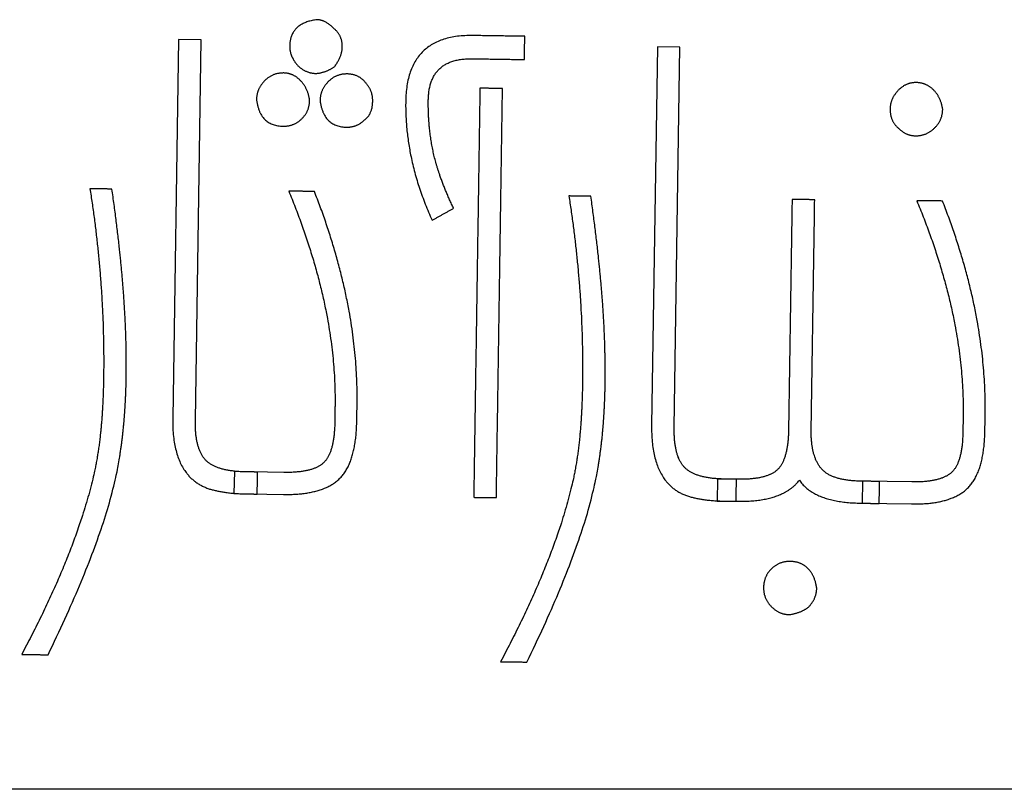
# Model space of a CAD drawing. Units: metres. Extents: x 1658 to 2031, y 333 to 529.
# Drawn here: x 1849 to 1850, y 459 to 460 of the extents above; entities that cross this region are included whole.
import ezdxf

# ---------------------------------------------------------------- set-up
doc = ezdxf.new("R2010")
doc.units = ezdxf.units.M
doc.header["$LTSCALE"] = 0.01
doc.layers.add('Layer 04', color=7, linetype='Continuous', true_color=0x8f29cd)

msp = doc.modelspace()

# ---------------------------------------------------------------- linework, layer by layer
at = {"layer": 'Layer 04'}
for p, q in [((1849.2765, 459.8394), (1849.2693, 459.3665)), ((1849.3048, 459.839), (1849.2765, 459.8394)), ((1849.2976, 459.3637), (1849.3048, 459.839)), ((1849.8749, 459.8303), (1849.8677, 459.3574)), ((1849.9031, 459.8299), (1849.8749, 459.8303)), ((1849.8959, 459.3547), (1849.9031, 459.8299)), ((1849.3463, 459.2995), (1849.3458, 459.272)), ((1849.4082, 459.2985), (1849.3463, 459.2995)), ((1849.95, 459.2903), (1849.9496, 459.2628)), ((1849.9752, 459.2899), (1849.95, 459.2903)), ((1850.1311, 459.2876), (1850.1307, 459.26)), ((1850.193, 459.2866), (1850.1311, 459.2876)), ((1849.3458, 459.272), (1849.4077, 459.271)), ((1849.9496, 459.2628), (1849.9748, 459.2624)), ((1850.1307, 459.26), (1850.1926, 459.2591))]:
    msp.add_line(p, q, dxfattribs=at)
msp.add_lwpolyline([(1861.4904, 458.9025), (1837.4099, 458.9025)], dxfattribs=at)
for points, knots in [([(1849.4496, 459.8643), (1849.4159, 459.8602), (1849.4155, 459.8312), (1849.4153, 459.819), (1849.4251, 459.8074)], [-3, -3, -3, -2, -2, -1, -1, -1]), ([(1849.4717, 459.8059), (1849.481, 459.8187), (1849.4812, 459.8302), (1849.4814, 459.844), (1849.4716, 459.8525)], [-6, -6, -6, -5, -5, -4, -4, -4]), ([(1849.4404, 459.7636), (1849.4384, 459.7781), (1849.4293, 459.7878), (1849.4203, 459.7975), (1849.4081, 459.7977), (1849.3936, 459.7979), (1849.3839, 459.7877), (1849.3742, 459.7776), (1849.374, 459.7646)], [-5, -5, -5, -4, -4, -3, -3, -2, -2, -1, -1, -1]), ([(1849.5103, 459.7854), (1849.5021, 459.7962), (1849.4876, 459.7965), (1849.4731, 459.7967), (1849.4633, 459.7865), (1849.4536, 459.7763), (1849.4534, 459.7634)], [-4, -4, -4, -3, -3, -2, -2, -1, -1, -1]), ([(1849.5096, 459.7396), (1849.5189, 459.7463), (1849.5192, 459.7624), (1849.5194, 459.7761), (1849.5103, 459.7854)], [-6, -6, -6, -5, -5, -4, -4, -4]), ([(1850.2314, 459.7523), (1850.2293, 459.7669), (1850.2203, 459.7762), (1850.2113, 459.7855), (1850.1983, 459.7857), (1850.1853, 459.7859), (1850.1756, 459.7757), (1850.1659, 459.7655), (1850.1657, 459.7533), (1850.1655, 459.738), (1850.1753, 459.7295)], [-6, -6, -6, -5, -5, -4, -4, -3, -3, -2, -2, -1, -1, -1]), ([(1849.4071, 459.7312), (1849.4208, 459.731), (1849.4305, 459.7404), (1849.4402, 459.7498), (1849.4404, 459.7636)], [-7, -7, -7, -6, -6, -5, -5, -5]), ([(1849.6203, 459.6286), (1849.6025, 459.6655), (1849.5954, 459.6966), (1849.5882, 459.7277), (1849.5887, 459.764)], [-11, -11, -11, -10, -10, -9, -9, -9]), ([(1850.1973, 459.7192), (1850.211, 459.719), (1850.2211, 459.7288), (1850.2312, 459.7386), (1850.2314, 459.7523)], [-8, -8, -8, -7, -7, -6, -6, -6]), ([(1849.1659, 459.6531), (1849.1847, 459.5335), (1849.1829, 459.4174), (1849.1819, 459.3455), (1849.1712, 459.2983), (1849.1491, 459.1993), (1849.0806, 459.0711)], [-9, -9, -9, -8, -8, -7, -7, -6, -6, -6]), ([(1849.1135, 459.0706), (1849.1821, 459.2118), (1849.1995, 459.2986), (1849.2053, 459.3276), (1849.208, 459.3566), (1849.2107, 459.3856), (1849.2112, 459.4162), (1849.212, 459.4704), (1849.2075, 459.5275), (1849.2031, 459.5845), (1849.1934, 459.6526)], [-15, -15, -15, -14, -14, -13, -13, -12, -12, -11, -11, -10, -10, -10]), ([(1849.7643, 459.644), (1849.7831, 459.5245), (1849.7813, 459.4083), (1849.7802, 459.3365), (1849.7696, 459.2892), (1849.7474, 459.1902), (1849.679, 459.062)], [-9, -9, -9, -8, -8, -7, -7, -6, -6, -6]), ([(1849.7119, 459.0615), (1849.7805, 459.2027), (1849.7979, 459.2896), (1849.8037, 459.3185), (1849.8064, 459.3475), (1849.8091, 459.3765), (1849.8096, 459.4071), (1849.8104, 459.4614), (1849.8059, 459.5184), (1849.8014, 459.5754), (1849.7918, 459.6436)], [-15, -15, -15, -14, -14, -13, -13, -12, -12, -11, -11, -10, -10, -10]), ([(1849.3608, 459.2992), (1849.3241, 459.2998), (1849.3106, 459.3138), (1849.297, 459.3278), (1849.2976, 459.3637)], [-4, -4, -4, -3, -3, -2, -2, -2]), ([(1849.4077, 459.271), (1849.4567, 459.2703), (1849.4776, 459.2906), (1849.4985, 459.3109), (1849.4993, 459.3629)], [-16, -16, -16, -15, -15, -14, -14, -14]), ([(1849.4718, 459.361), (1849.4712, 459.3236), (1849.458, 459.3108), (1849.4448, 459.298), (1849.4082, 459.2985)], [-9, -9, -9, -8, -8, -7, -7, -7]), ([(1849.9592, 459.2902), (1849.9225, 459.2907), (1849.9089, 459.3047), (1849.8954, 459.3187), (1849.8959, 459.3547)], [-4, -4, -4, -3, -3, -2, -2, -2]), ([(1850.0388, 459.3523), (1850.0383, 459.3149), (1850.0251, 459.3021), (1850.0119, 459.2894), (1849.9752, 459.2899)], [-3, -3, -3, -2, -2, -1, -1, -1]), ([(1850.1296, 459.2876), (1850.0929, 459.2881), (1850.0798, 459.3032), (1850.0666, 459.3183), (1850.0671, 459.3518)], [-8, -8, -8, -7, -7, -6, -6, -6]), ([(1850.1926, 459.2591), (1850.2415, 459.2584), (1850.2624, 459.2787), (1850.2834, 459.299), (1850.2842, 459.351)], [-16, -16, -16, -15, -15, -14, -14, -14]), ([(1850.2566, 459.3491), (1850.2561, 459.3117), (1850.2429, 459.2989), (1850.2297, 459.2861), (1850.193, 459.2866)], [-9, -9, -9, -8, -8, -7, -7, -7]), ([(1850.074, 459.1539), (1850.072, 459.1692), (1850.0633, 459.1781), (1850.0547, 459.1871), (1850.0409, 459.1873), (1850.0272, 459.1875), (1850.0175, 459.1781), (1850.0078, 459.1687), (1850.0076, 459.1549), (1850.0073, 459.1411), (1850.0171, 459.1311), (1850.0269, 459.121), (1850.0399, 459.1208)], [-8, -8, -8, -7, -7, -6, -6, -5, -5, -4, -4, -3, -3, -2, -2, -2])]:
    msp.add_open_spline(points, degree=2, knots=knots, dxfattribs=at)
for points in [[(1849.4716, 459.8525), (1849.4603, 459.8641), (1849.4496, 459.8643)], [(1849.6442, 459.8445), (1849.5617, 459.8458), (1849.5604, 459.7621)], [(1849.7092, 459.8436), (1849.6767, 459.844), (1849.6442, 459.8445)], [(1849.7088, 459.8145), (1849.709, 459.829), (1849.7092, 459.8436)], [(1849.5887, 459.764), (1849.5895, 459.8163), (1849.6434, 459.8155)], [(1849.6434, 459.8155), (1849.6761, 459.815), (1849.7088, 459.8145)], [(1849.4251, 459.8074), (1849.4356, 459.7973), (1849.4486, 459.7971)], [(1849.4486, 459.7971), (1849.4616, 459.7984), (1849.4717, 459.8059)], [(1849.6532, 459.7787), (1849.6493, 459.523), (1849.6454, 459.2674)], [(1849.6814, 459.7782), (1849.6673, 459.7785), (1849.6532, 459.7787)], [(1849.6737, 459.267), (1849.6776, 459.5226), (1849.6814, 459.7782)], [(1849.374, 459.7646), (1849.378, 459.7316), (1849.4071, 459.7312)], [(1849.4534, 459.7634), (1849.4575, 459.7304), (1849.4866, 459.73)], [(1849.5604, 459.7621), (1849.5593, 459.6891), (1849.5933, 459.6137)], [(1849.4866, 459.73), (1849.4996, 459.7298), (1849.5096, 459.7396)], [(1850.1753, 459.7295), (1850.1851, 459.7194), (1850.1973, 459.7192)], [(1849.1934, 459.6526), (1849.1796, 459.6529), (1849.1659, 459.6531)], [(1849.4464, 459.6496), (1849.4303, 459.6498), (1849.4143, 459.6501)], [(1849.4143, 459.6501), (1849.474, 459.5054), (1849.4721, 459.3816)], [(1849.4997, 459.3835), (1849.5016, 459.5088), (1849.4464, 459.6496)], [(1849.7918, 459.6436), (1849.778, 459.6438), (1849.7643, 459.644)], [(1850.0432, 459.6397), (1850.041, 459.496), (1850.0388, 459.3523)], [(1850.0715, 459.6393), (1850.0573, 459.6395), (1850.0432, 459.6397)], [(1850.0671, 459.3518), (1850.0693, 459.4956), (1850.0715, 459.6393)], [(1850.2312, 459.6377), (1850.2152, 459.6379), (1850.1991, 459.6381)], [(1850.1991, 459.6381), (1850.2588, 459.4935), (1850.257, 459.3697)], [(1850.2845, 459.3716), (1850.2864, 459.4969), (1850.2312, 459.6377)], [(1849.5933, 459.6137), (1849.6068, 459.6211), (1849.6203, 459.6286)], [(1849.4721, 459.3816), (1849.4719, 459.3713), (1849.4718, 459.361)], [(1849.4993, 459.3629), (1849.4995, 459.3732), (1849.4997, 459.3835)], [(1849.2693, 459.3665), (1849.2682, 459.293), (1849.3154, 459.2778)], [(1850.257, 459.3697), (1850.2568, 459.3594), (1850.2566, 459.3491)], [(1850.2842, 459.351), (1850.2843, 459.3613), (1850.2845, 459.3716)], [(1849.8677, 459.3574), (1849.8666, 459.284), (1849.9137, 459.2687)], [(1849.3753, 459.299), (1849.368, 459.2991), (1849.3608, 459.2992)], [(1849.3749, 459.2715), (1849.3751, 459.2853), (1849.3753, 459.299)], [(1849.9737, 459.2899), (1849.9664, 459.2901), (1849.9592, 459.2902)], [(1849.9733, 459.2624), (1849.9735, 459.2762), (1849.9737, 459.2899)], [(1849.9748, 459.2624), (1850.0313, 459.2616), (1850.0524, 459.2888)], [(1850.0524, 459.2888), (1850.0711, 459.261), (1850.1292, 459.2601)], [(1850.1525, 459.2872), (1850.141, 459.2874), (1850.1296, 459.2876)], [(1850.1521, 459.2597), (1850.1523, 459.2735), (1850.1525, 459.2872)], [(1849.3154, 459.2778), (1849.3351, 459.2721), (1849.3596, 459.2717)], [(1849.3596, 459.2717), (1849.3672, 459.2716), (1849.3749, 459.2715)], [(1849.9137, 459.2687), (1849.9335, 459.263), (1849.958, 459.2627)], [(1849.6454, 459.2674), (1849.6596, 459.2672), (1849.6737, 459.267)], [(1849.958, 459.2627), (1849.9656, 459.2626), (1849.9733, 459.2624)], [(1850.1292, 459.2601), (1850.1406, 459.2599), (1850.1521, 459.2597)], [(1850.063, 459.1296), (1850.0738, 459.1401), (1850.074, 459.1539)], [(1850.0399, 459.1208), (1850.0537, 459.1229), (1850.063, 459.1296)], [(1849.0806, 459.0711), (1849.097, 459.0709), (1849.1135, 459.0706)], [(1849.679, 459.062), (1849.6954, 459.0618), (1849.7119, 459.0615)]]:
    msp.add_open_spline(points, degree=2, dxfattribs=at)

doc.saveas('drawing.dxf')
